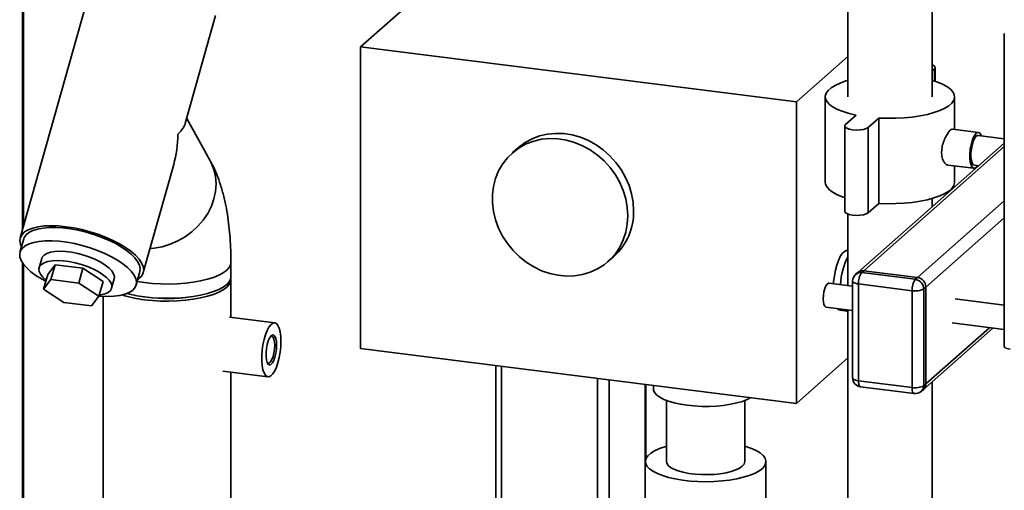
# Paper-space layout 'Blatt1' of a CAD drawing. Units: millimetres. Extents: x 0 to 5940, y 0 to 4200.
# Drawn here: x 4680 to 4952, y 1936 to 2066 of the extents above; entities that cross this region are included whole.
import ezdxf

# ---------------------------------------------------------------- set-up
doc = ezdxf.new("R2010")
doc.units = ezdxf.units.MM
doc.header["$LTSCALE"] = 10

psp = doc.layouts.new('Blatt1')

# ---------------------------------------------------------------- linework, layer by layer
at = {"color": 7, "linetype": 'Continuous', "lineweight": 35}
for p, q in [((4680.57, 2007.56), (4680.57, 2119.2)), ((4680.84, 2008.51), (4680.84, 2119.16)), ((4908.7, 2119.93), (4908.7, 2044.43)), ((4932.04, 2044.43), (4932.04, 2119.93)), ((4774.06, 2058.24), (4798.42, 2079.72)), ((4699.98, 2076.44), (4679.98, 2005.47)), ((4725.59, 2037.04), (4733.99, 2066.86)), ((4951.98, 2061.94), (4951.98, 1975.51)), ((4774.06, 2058.24), (4774.06, 1974.95)), ((4894.5, 2043.06), (4774.06, 2058.24)), ((4894.5, 2043.06), (4908.7, 2055.59)), ((4932.04, 2051.58), (4932.64, 2052.11)), ((4932.64, 2052.11), (4932.64, 2048.76)), ((4932.86, 2048.69), (4932.86, 2052.51)), ((4902.49, 2044.43), (4902.49, 2020.86)), ((4938.24, 2035.43), (4938.24, 2044.43)), ((4894.5, 1959.78), (4894.5, 2043.06)), ((4911.04, 2039.35), (4908.1, 2036.75)), ((4914.33, 2035.96), (4917.28, 2038.56)), ((4917.28, 2038.56), (4917.28, 2014.99)), ((4732.4, 2026.95), (4725.98, 2038.42)), ((4907.88, 2036.36), (4907.88, 2012.79)), ((4914.33, 2035.96), (4914.33, 2012.39)), ((4944.84, 2034.6), (4937.62, 2035.51)), ((4951.98, 2032.86), (4944.74, 2033.78)), ((4817.58, 2030.34), (4815.97, 2028.92)), ((4951.98, 2031.64), (4911.48, 1995.93)), ((4913.14, 1996.41), (4951.98, 2030.66)), ((4713.99, 1995.89), (4722.39, 2025.71)), ((4936.37, 2025.59), (4943.59, 2024.68)), ((4938.24, 2020.86), (4938.24, 2025.35)), ((4943.7, 2025.51), (4944.86, 2025.36)), ((4914.33, 2012.39), (4917.28, 2014.99)), ((4927.95, 1994.55), (4951.98, 2015.74)), ((4932.04, 2014.06), (4932.04, 2016.35)), ((4908.7, 2012.06), (4908.7, 1992.34)), ((4930.29, 1991.89), (4951.98, 2011.02)), ((4680.95, 2005.2), (4679.9, 2001.5)), ((4842.43, 1998.92), (4844.04, 2000.34)), ((4908.7, 2002.01), (4908.66, 2002.01)), ((4680.57, 1711.17), (4680.57, 1998.59)), ((4680.84, 1710.27), (4680.84, 1998.21)), ((4685.92, 1999.81), (4685.19, 1997.22)), ((4687.57, 1995.36), (4689.62, 1998.04)), ((4689.62, 1998.04), (4688.47, 1993.97)), ((4689.62, 1998.04), (4697.27, 1997.07)), ((4738.2, 1994.69), (4738.2, 1998.61)), ((4687.57, 1995.36), (4686.42, 1991.29)), ((4697.27, 1997.07), (4696.13, 1993.01)), ((4697.27, 1997.07), (4702.87, 1993.43)), ((4711.99, 1992.46), (4713.03, 1996.16)), ((4911.48, 1995.93), (4910.89, 1995.41)), ((4913.14, 1996.41), (4912.55, 1995.89)), ((4912.55, 1995.89), (4927.36, 1994.03)), ((4927.95, 1994.55), (4913.14, 1996.41)), ((4686.42, 1991.29), (4688.47, 1993.97)), ((4688.47, 1993.97), (4696.13, 1993.01)), ((4696.13, 1993.01), (4701.72, 1989.37)), ((4702.87, 1993.43), (4701.72, 1989.37)), ((4705.24, 1991.57), (4705.97, 1994.16)), ((4738.2, 1983.52), (4738.2, 1993.9)), ((4910.05, 1992.17), (4903.51, 1992.99)), ((4910.05, 1993.54), (4910.05, 1966.82)), ((4926.47, 1990.89), (4911.66, 1992.76)), ((4911.66, 1992.76), (4911.66, 1966.04)), ((4927.36, 1994.03), (4927.95, 1994.55)), ((4692.02, 1987.65), (4686.42, 1991.29)), ((4926.47, 1964.18), (4926.47, 1990.89)), ((4930.29, 1991.89), (4929.7, 1991.37)), ((4929.7, 1991.37), (4929.7, 1964.66)), ((4930.29, 1965.18), (4930.29, 1991.89)), ((4699.67, 1986.69), (4692.02, 1987.65)), ((4701.72, 1989.37), (4699.67, 1986.69)), ((4702.87, 1989.31), (4702.87, 1931.05)), ((4715.05, 1989.07), (4714.02, 1989.21)), ((4951.98, 1986.89), (4938.36, 1988.6)), ((4902.67, 1986.38), (4910.05, 1985.45)), ((4906.57, 1985.47), (4908.52, 1985.23)), ((4908.7, 1985.62), (4908.7, 1691.66)), ((4750.31, 1981.99), (4737.81, 1983.57)), ((4937.53, 1981.99), (4951.98, 1980.17)), ((4929.6, 1963.6), (4948.83, 1980.56)), ((4930.29, 1965.18), (4947.87, 1980.68)), ((4774.06, 1974.95), (4894.5, 1959.78)), ((4894.5, 1959.78), (4908.7, 1972.31)), ((4735.93, 1968.69), (4748.44, 1967.11)), ((4738.2, 1931.05), (4738.2, 1968.4)), ((4811.39, 1970.25), (4811.39, 1898.91)), ((4813, 1898.71), (4813, 1970.05)), ((4839.51, 1906.27), (4839.51, 1966.71)), ((4842.73, 1904.46), (4842.73, 1966.3)), ((4852.75, 1930.58), (4852.75, 1965.04)), ((4852.91, 1944.47), (4852.91, 1965.02)), ((4911.66, 1966.04), (4926.47, 1964.18)), ((4929.7, 1964.66), (4930.29, 1965.18)), ((4932.04, 1691.66), (4932.04, 1965.75)), ((4855, 1964.76), (4855, 1963.75)), ((4912.24, 1964.34), (4927.05, 1962.48)), ((4929.01, 1963.08), (4929.6, 1963.6)), ((4858.59, 1960.58), (4858.59, 1943.72)), ((4880.25, 1943.72), (4880.25, 1960.58)), ((4852.75, 1943.72), (4852.75, 1929.57)), ((4886.09, 1929.57), (4886.09, 1943.72))]:
    psp.add_line(p, q, dxfattribs=at)
at = {"color": 7, "linetype": 'Continuous', "lineweight": 35, "flags": 128}
for points in [[(4932.64, 2052.11), (4932.85, 2052.45), (4932.74, 2052.8), (4932.31, 2053.12), (4932.04, 2053.24)], [(4908.7, 2048.95), (4908.21, 2048.8), (4906.59, 2048.23), (4905.22, 2047.59), (4904.1, 2046.9), (4903.27, 2046.17), (4902.73, 2045.4), (4902.5, 2044.62), (4902.58, 2043.84), (4902.97, 2043.06), (4903.66, 2042.31), (4904.64, 2041.6), (4905.89, 2040.94), (4907.39, 2040.33), (4909.12, 2039.8), (4911.04, 2039.35)], [(4917.28, 2038.56), (4919.62, 2038.48), (4921.97, 2038.5), (4924.3, 2038.62), (4926.55, 2038.84), (4928.7, 2039.16), (4930.71, 2039.57), (4932.53, 2040.06), (4934.15, 2040.64), (4935.52, 2041.27), (4936.64, 2041.96), (4937.47, 2042.7), (4938.01, 2043.46), (4938.24, 2044.24), (4938.16, 2045.02), (4937.77, 2045.8), (4937.08, 2046.55), (4936.1, 2047.26), (4934.85, 2047.93), (4933.35, 2048.53), (4932.04, 2048.95)], [(4908.1, 2036.75), (4907.88, 2036.41), (4908, 2036.06), (4908.43, 2035.75), (4909.13, 2035.49), (4910.04, 2035.32), (4911.06, 2035.25), (4912.09, 2035.29), (4913.04, 2035.43), (4913.82, 2035.66), (4914.33, 2035.96)], [(4849.52, 2012.98), (4849.38, 2015.32), (4848.95, 2017.65), (4848.26, 2019.95), (4847.29, 2022.18), (4846.08, 2024.31), (4844.64, 2026.3), (4842.98, 2028.12), (4841.14, 2029.75), (4839.15, 2031.17), (4837.03, 2032.34), (4834.81, 2033.25), (4832.54, 2033.9), (4830.23, 2034.26), (4827.94, 2034.33), (4825.69, 2034.12), (4823.52, 2033.62), (4821.46, 2032.85), (4819.54, 2031.81), (4817.79, 2030.52), (4817.58, 2030.34)], [(4945.65, 2033.66), (4945.51, 2034), (4945.16, 2034.46), (4944.76, 2034.61), (4944.33, 2034.44), (4943.89, 2033.98), (4943.46, 2033.24), (4943.09, 2032.28), (4942.79, 2031.15), (4942.57, 2029.93), (4942.46, 2028.69), (4942.46, 2027.5), (4942.57, 2026.46), (4942.79, 2025.61), (4943.09, 2025.02), (4943.46, 2024.71), (4943.89, 2024.72), (4944.33, 2025.03), (4944.61, 2025.39)], [(4944.74, 2033.78), (4944.52, 2033.75), (4944.12, 2033.47), (4943.72, 2032.91), (4943.37, 2032.1), (4943.07, 2031.11), (4942.87, 2030.01), (4942.76, 2028.89), (4942.76, 2027.82), (4942.87, 2026.88), (4943.07, 2026.15), (4943.37, 2025.68), (4943.7, 2025.51)], [(4847.91, 2011.56), (4847.77, 2013.89), (4847.34, 2016.23), (4846.64, 2018.53), (4845.68, 2020.76), (4844.47, 2022.89), (4843.02, 2024.88), (4841.37, 2026.7), (4839.53, 2028.33), (4837.54, 2029.75), (4835.42, 2030.92), (4833.2, 2031.83), (4830.92, 2032.47), (4828.62, 2032.84), (4826.33, 2032.91), (4824.08, 2032.7), (4821.91, 2032.2), (4819.84, 2031.42), (4817.92, 2030.38), (4816.18, 2029.09), (4814.62, 2027.57), (4813.29, 2025.85), (4812.2, 2023.94), (4811.37, 2021.88), (4810.81, 2019.7), (4810.53, 2017.43), (4810.53, 2015.11), (4810.81, 2012.77), (4811.37, 2010.45), (4812.2, 2008.18), (4813.29, 2005.99), (4814.62, 2003.93), (4816.18, 2002.02), (4817.92, 2000.29), (4819.84, 1998.76), (4821.91, 1997.47), (4824.08, 1996.42), (4826.33, 1995.64), (4828.62, 1995.14), (4830.92, 1994.92), (4833.2, 1994.99), (4835.42, 1995.35), (4837.54, 1995.99), (4839.53, 1996.9), (4841.37, 1998.06), (4843.02, 1999.47), (4844.47, 2001.1), (4845.68, 2002.92), (4846.64, 2004.91), (4847.34, 2007.03), (4847.77, 2009.26), (4847.91, 2011.56)], [(4732.4, 2026.95), (4732.79, 2026.21), (4733.51, 2024.35), (4733.95, 2022.39), (4734.09, 2020.36), (4733.95, 2018.3), (4733.51, 2016.24), (4732.8, 2014.21), (4731.81, 2012.25), (4730.57, 2010.4), (4729.09, 2008.68), (4727.41, 2007.13), (4725.55, 2005.76), (4723.54, 2004.62), (4721.43, 2003.7), (4719.23, 2003.04), (4717, 2002.64), (4715.87, 2002.54)], [(4732.4, 2026.95), (4732.79, 2026.21), (4733.51, 2024.35), (4733.95, 2022.39), (4734.09, 2020.36), (4733.95, 2018.3), (4733.51, 2016.24), (4732.8, 2014.21), (4731.81, 2012.25), (4730.57, 2010.4), (4729.09, 2008.68), (4727.41, 2007.13), (4725.55, 2005.76), (4723.54, 2004.62), (4721.43, 2003.7), (4719.23, 2003.04), (4717, 2002.64), (4715.87, 2002.54)], [(4902.49, 2020.86), (4902.58, 2020.27), (4902.97, 2019.49), (4903.66, 2018.74), (4904.64, 2018.03), (4905.89, 2017.37), (4907.39, 2016.76), (4907.88, 2016.6)], [(4917.28, 2014.99), (4919.62, 2014.91), (4921.97, 2014.93), (4924.3, 2015.05), (4926.55, 2015.27), (4928.7, 2015.59), (4930.71, 2016), (4932.53, 2016.49), (4934.15, 2017.06), (4935.52, 2017.7), (4936.64, 2018.39), (4937.47, 2019.13), (4938.01, 2019.89), (4938.24, 2020.67), (4938.24, 2020.86)], [(4907.88, 2012.79), (4908, 2012.49), (4908.43, 2012.18), (4909.13, 2011.92), (4910.04, 2011.75), (4911.06, 2011.68), (4912.09, 2011.71), (4913.04, 2011.86), (4913.82, 2012.09), (4914.33, 2012.39)], [(4712.41, 1993.97), (4712.79, 1994.23), (4713.51, 1994.94), (4713.95, 1995.74), (4714.09, 1996.63), (4713.95, 1997.59), (4713.51, 1998.6), (4712.8, 1999.64), (4711.81, 2000.71), (4710.57, 2001.77), (4709.09, 2002.82), (4707.41, 2003.83), (4705.55, 2004.78), (4703.54, 2005.67), (4701.43, 2006.47), (4699.23, 2007.17), (4697, 2007.75), (4694.77, 2008.22), (4692.57, 2008.56), (4690.45, 2008.77), (4688.44, 2008.83), (4686.58, 2008.76), (4684.9, 2008.55), (4683.42, 2008.2), (4682.18, 2007.73), (4681.19, 2007.13), (4680.47, 2006.42), (4680.03, 2005.62), (4679.88, 2004.73), (4680.03, 2003.77), (4680.33, 2003.01)], [(4713.03, 1996.16), (4713.03, 1996.17), (4713.12, 1997.04), (4712.92, 1997.98), (4712.43, 1998.96), (4711.67, 1999.98), (4710.64, 2001.01), (4709.38, 2002.03), (4707.89, 2003.03), (4706.2, 2003.98), (4704.36, 2004.88), (4702.38, 2005.7), (4700.3, 2006.43), (4698.17, 2007.06), (4696.01, 2007.58), (4693.87, 2007.97), (4691.79, 2008.23), (4689.8, 2008.36), (4687.94, 2008.35), (4686.24, 2008.2), (4684.73, 2007.92), (4683.44, 2007.51), (4682.39, 2006.98), (4681.6, 2006.34), (4681.09, 2005.59), (4680.95, 2005.2)], [(4701.73, 1989.38), (4702.15, 1989.35), (4704.08, 1989.29), (4705.87, 1989.37), (4707.48, 1989.58), (4708.88, 1989.93), (4710.05, 1990.4), (4710.97, 1990.99), (4711.62, 1991.69), (4711.99, 1992.48), (4712.08, 1993.35), (4711.88, 1994.28), (4711.39, 1995.27), (4710.63, 1996.28), (4709.6, 1997.31), (4708.33, 1998.33), (4706.84, 1999.33), (4705.16, 2000.28), (4703.31, 2001.18), (4701.33, 2002), (4699.26, 2002.73), (4697.12, 2003.36), (4694.97, 2003.88), (4692.83, 2004.27), (4690.75, 2004.53), (4688.76, 2004.66), (4686.9, 2004.65), (4685.2, 2004.51), (4683.69, 2004.23), (4682.4, 2003.82), (4681.35, 2003.28), (4680.56, 2002.64), (4680.05, 2001.9), (4679.82, 2001.06), (4679.88, 2000.16), (4680.23, 1999.19), (4680.85, 1998.19), (4681.75, 1997.17), (4682.9, 1996.14), (4684.28, 1995.13), (4685.87, 1994.15), (4687.05, 1993.52)], [(4685.92, 1999.81), (4686.07, 2000.17), (4686.56, 2000.73), (4687.32, 2001.19), (4688.33, 2001.52), (4689.56, 2001.72), (4690.97, 2001.79), (4692.52, 2001.72), (4694.18, 2001.51), (4695.88, 2001.17), (4697.59, 2000.71), (4699.24, 2000.15), (4700.81, 1999.49), (4702.23, 1998.76), (4703.47, 1997.98), (4704.5, 1997.17), (4705.28, 1996.36), (4705.79, 1995.56), (4706.02, 1994.8), (4705.97, 1994.16)], [(4904.73, 1992.84), (4904.79, 1993.46), (4905, 1995.03), (4905.3, 1996.56), (4905.69, 1997.98), (4906.14, 1999.25), (4906.65, 2000.32), (4907.2, 2001.15), (4907.76, 2001.71), (4908.31, 2001.99), (4908.66, 2002.01)], [(4701.81, 1989.68), (4702.24, 1989.74), (4703.36, 1990.01), (4704.25, 1990.4), (4704.88, 1990.91), (4705.23, 1991.52), (4705.29, 1992.22), (4705.06, 1992.97), (4704.55, 1993.77), (4703.77, 1994.58), (4702.75, 1995.39), (4701.5, 1996.17), (4700.08, 1996.9), (4698.52, 1997.56), (4696.86, 1998.13), (4695.15, 1998.58), (4693.45, 1998.92), (4691.8, 1999.13), (4690.24, 1999.2), (4688.83, 1999.14), (4687.6, 1998.93), (4686.59, 1998.6), (4685.83, 1998.15), (4685.34, 1997.58), (4685.14, 1996.93), (4685.22, 1996.2), (4685.59, 1995.42), (4686.24, 1994.62), (4687.13, 1993.81)], [(4738.2, 1998.61), (4738.11, 1998.03), (4737.73, 1997.27), (4737.06, 1996.53), (4736.1, 1995.83), (4734.88, 1995.18), (4733.41, 1994.58), (4731.72, 1994.06), (4729.84, 1993.61), (4727.8, 1993.25), (4725.64, 1992.98), (4723.39, 1992.8), (4721.09, 1992.73), (4718.78, 1992.75), (4716.5, 1992.88), (4714.29, 1993.11), (4712.26, 1993.41)], [(4738.2, 1998.61), (4738.11, 1998.03), (4737.73, 1997.27), (4737.06, 1996.53), (4736.1, 1995.83), (4734.88, 1995.18), (4733.41, 1994.58), (4731.72, 1994.06), (4729.84, 1993.61), (4727.8, 1993.25), (4725.64, 1992.98), (4723.39, 1992.8), (4721.09, 1992.73), (4718.78, 1992.75), (4716.5, 1992.88), (4714.29, 1993.11), (4712.26, 1993.41)], [(4738.2, 1994.69), (4738.11, 1994.1), (4737.73, 1993.34), (4737.06, 1992.6), (4736.1, 1991.9), (4734.88, 1991.25), (4733.41, 1990.65), (4731.72, 1990.13), (4729.84, 1989.68), (4727.8, 1989.32), (4725.64, 1989.05), (4723.39, 1988.87), (4721.09, 1988.8), (4718.78, 1988.83), (4716.5, 1988.95), (4714.29, 1989.18), (4712.18, 1989.5), (4710.22, 1989.9), (4709.4, 1990.11)], [(4738.16, 1994.29), (4738.19, 1994.09), (4738.11, 1993.32), (4737.73, 1992.56), (4737.06, 1991.82), (4736.1, 1991.12), (4734.88, 1990.46), (4733.41, 1989.87), (4731.72, 1989.34), (4729.84, 1988.9), (4727.8, 1988.53), (4725.64, 1988.26), (4723.39, 1988.09), (4721.09, 1988.01), (4718.78, 1988.04), (4716.5, 1988.17), (4714.29, 1988.39)], [(4901.91, 1988.65), (4901.96, 1989.62), (4902.11, 1990.6), (4902.35, 1991.49), (4902.66, 1992.23), (4903, 1992.74), (4903.35, 1992.98), (4903.51, 1992.99)], [(4911.66, 1992.76), (4911.23, 1992.83), (4910.84, 1992.93), (4910.51, 1993.05), (4910.27, 1993.19), (4910.11, 1993.35), (4910.05, 1993.51), (4910.05, 1993.54)], [(4902.67, 1986.38), (4902.66, 1986.38), (4902.35, 1986.58), (4902.11, 1987.06), (4901.96, 1987.77), (4901.91, 1988.65)], [(4906.57, 1985.47), (4906.14, 1985.64), (4905.77, 1985.99)], [(4752.03, 1976.89), (4751.97, 1975.42), (4751.81, 1973.91), (4751.55, 1972.43), (4751.2, 1971.04), (4750.78, 1969.79), (4750.3, 1968.73), (4749.78, 1967.92), (4749.24, 1967.37), (4748.71, 1967.12), (4748.21, 1967.18), (4747.75, 1967.53), (4747.36, 1968.17), (4747.06, 1969.08), (4746.85, 1970.21), (4746.74, 1971.51), (4746.74, 1972.94), (4746.85, 1974.44), (4747.06, 1975.94), (4747.36, 1977.38), (4747.75, 1978.71), (4748.21, 1979.87), (4748.71, 1980.81), (4749.24, 1981.5), (4749.78, 1981.9), (4750.3, 1982), (4750.78, 1981.79), (4751.2, 1981.29), (4751.55, 1980.51), (4751.81, 1979.49), (4751.97, 1978.27), (4752.03, 1976.89)], [(4750.85, 1975.85), (4750.79, 1974.74), (4750.63, 1973.62), (4750.38, 1972.57), (4750.05, 1971.66), (4749.68, 1970.97), (4749.28, 1970.55), (4748.88, 1970.42), (4748.53, 1970.59), (4748.23, 1971.07), (4748.02, 1971.8), (4747.92, 1972.73), (4747.92, 1973.8), (4748.02, 1974.93), (4748.23, 1976.02), (4748.53, 1977.01), (4748.88, 1977.82), (4749.28, 1978.38), (4749.68, 1978.66), (4750.05, 1978.64), (4750.38, 1978.31), (4750.63, 1977.7), (4750.79, 1976.86), (4750.85, 1975.85)], [(4750.31, 1975.77), (4750.26, 1976.72), (4750.1, 1977.5), (4749.85, 1978.04), (4749.54, 1978.3), (4749.18, 1978.27)], [(4748.26, 1971), (4748.44, 1970.9), (4748.8, 1970.94), (4749.17, 1971.27), (4749.54, 1971.87), (4749.85, 1972.7), (4750.1, 1973.67), (4750.26, 1974.73), (4750.31, 1975.77)], [(4953.59, 1974.74), (4953.15, 1974.81), (4952.76, 1974.91), (4952.44, 1975.03), (4952.2, 1975.17), (4952.04, 1975.33), (4951.98, 1975.49), (4951.98, 1975.51)], [(4911.66, 1966.04), (4911.23, 1966.12), (4910.84, 1966.22), (4910.51, 1966.34), (4910.27, 1966.48), (4910.11, 1966.63), (4910.05, 1966.8), (4910.05, 1966.82)], [(4912.24, 1964.34), (4912.21, 1964.35), (4912.06, 1964.43), (4911.92, 1964.6), (4911.81, 1964.86), (4911.73, 1965.2), (4911.68, 1965.6), (4911.66, 1966.04)], [(4881.93, 1961.36), (4880.92, 1960.85), (4879.57, 1960.34), (4878.01, 1959.89), (4876.27, 1959.52), (4874.4, 1959.24), (4872.42, 1959.05), (4870.39, 1958.96), (4868.33, 1958.96), (4866.29, 1959.06), (4864.32, 1959.26), (4862.46, 1959.54), (4860.73, 1959.92), (4859.18, 1960.37), (4857.84, 1960.89), (4856.74, 1961.47), (4855.89, 1962.09), (4855.32, 1962.75), (4855.04, 1963.43), (4855, 1963.75)], [(4927.05, 1962.48), (4927.02, 1962.48), (4926.87, 1962.56), (4926.73, 1962.74), (4926.62, 1963), (4926.54, 1963.33), (4926.49, 1963.73), (4926.47, 1964.18)], [(4885.01, 1941.75), (4884.09, 1941.08), (4882.9, 1940.45), (4881.47, 1939.88), (4879.83, 1939.38), (4878, 1938.95), (4876.02, 1938.61), (4873.92, 1938.37), (4871.75, 1938.21), (4869.53, 1938.16), (4867.3, 1938.21), (4865.12, 1938.35), (4863.01, 1938.59), (4861.02, 1938.92), (4859.17, 1939.33), (4857.51, 1939.83), (4856.07, 1940.39), (4854.86, 1941.02), (4853.91, 1941.69), (4853.23, 1942.39), (4852.85, 1943.12), (4852.76, 1943.87), (4852.97, 1944.61), (4853.47, 1945.33), (4854.26, 1946.02), (4855.32, 1946.68), (4856.63, 1947.28), (4858.16, 1947.81), (4858.59, 1947.94)], [(4880.25, 1947.94), (4880.52, 1947.86), (4882.08, 1947.33), (4883.41, 1946.73), (4884.49, 1946.09), (4885.31, 1945.39), (4885.84, 1944.67), (4886.07, 1943.94), (4886.01, 1943.19), (4885.66, 1942.46), (4885.01, 1941.75)], [(4879.55, 1942.44), (4878.79, 1941.9), (4877.76, 1941.41), (4876.51, 1940.99), (4875.07, 1940.63), (4873.47, 1940.37), (4871.76, 1940.19), (4869.98, 1940.11), (4868.2, 1940.13), (4866.44, 1940.24), (4864.77, 1940.45), (4863.22, 1940.75), (4861.84, 1941.14), (4860.67, 1941.59), (4859.74, 1942.1), (4859.07, 1942.65), (4858.69, 1943.23), (4858.59, 1943.72)]]:
    psp.add_lwpolyline(points, dxfattribs=at)
at = {"color": 7, "linetype": 'Continuous', "lineweight": 35}
for centre, radius, start, end in [((4832.81, 2012.72), 16.72, 312.2267, 0.909), ((4925.95, 1991.61), 19.29, 153.384, 177.068), ((4912.55, 1993.54), 2.5, 131.4096, 180), ((4912.25, 1993.83), 2.08, 81.8416, 130.6612), ((4912.84, 1994.35), 2.08, 81.8416, 130.6612), ((4916.58, 1993.06), 4.92, 144.9309, 183.5931), ((4931.39, 1991.2), 4.92, 144.9309, 183.5931), ((4926.97, 1991.32), 2.73, 1.0587, 81.7605), ((4927.56, 1991.84), 2.73, 1.0587, 81.7605), ((4717.94, 2020.54), 32.35, 252.3061, 263.5257), ((4927.4, 1995.73), 4.92, 259.2261, 297.8883), ((4720.52, 2032.98), 44.25, 262.901, 278.4793), ((4908.67, 1986.35), 1.13, 212.7461, 271.5709), ((4912.55, 1966.82), 2.5, 180, 262.8192), ((4928.2, 1965.15), 2.08, 312.158, 0.9777), ((4927.4, 1969.01), 4.92, 259.2261, 297.8883), ((4927.36, 1964.96), 2.5, 262.8192, 311.4096), ((4927.61, 1964.63), 2.08, 312.158, 0.9777), ((4878.6, 1943.79), 1.66, 305.2355, 357.3166)]:
    psp.add_arc(centre, radius, start, end, dxfattribs=at)
for major_axis, ratio, start_param, end_param in [((18.72, 2.22), 0.414214, 5.743228, 6.113267), ((-2.79, 23.57), 0.69108, 4.172432, 4.542471)]:
    psp.add_ellipse((4706.99, 2036.17), major_axis=major_axis, ratio=ratio, start_param=start_param, end_param=end_param, dxfattribs=at)
for points, knots in [([(4936.38, 2025.63), (4936.34, 2025.62), (4936.08, 2025.57), (4935.55, 2026.02), (4934.96, 2026.96), (4934.63, 2028.35), (4934.65, 2029.95), (4935.01, 2031.59), (4935.61, 2033.11), (4936.33, 2034.39), (4937.01, 2035.22), (4937.45, 2035.57), (4937.59, 2035.48), (4937.62, 2035.46)], [0, 0, 0, 0, 0.019305, 0.123638, 0.23148, 0.340074, 0.445104, 0.547892, 0.653158, 0.761789, 0.869542, 0.973674, 1, 1, 1, 1]), ([(4738.2, 1998.61), (4738.2, 1999.21), (4738.19, 2000.95), (4738.09, 2003.8), (4737.85, 2007.13), (4737.48, 2010.43), (4736.96, 2013.69), (4736.26, 2016.93), (4735.39, 2020.04), (4734.35, 2022.93), (4733.35, 2025.19), (4732.65, 2026.49), (4732.4, 2026.95)], [0, 0, 0, 0, 0.055099, 0.160811, 0.267944, 0.377323, 0.489669, 0.605822, 0.726475, 0.838013, 0.942377, 1, 1, 1, 1])]:
    psp.add_open_spline(points, degree=3, knots=knots, dxfattribs=at)

doc.saveas('drawing.dxf')
